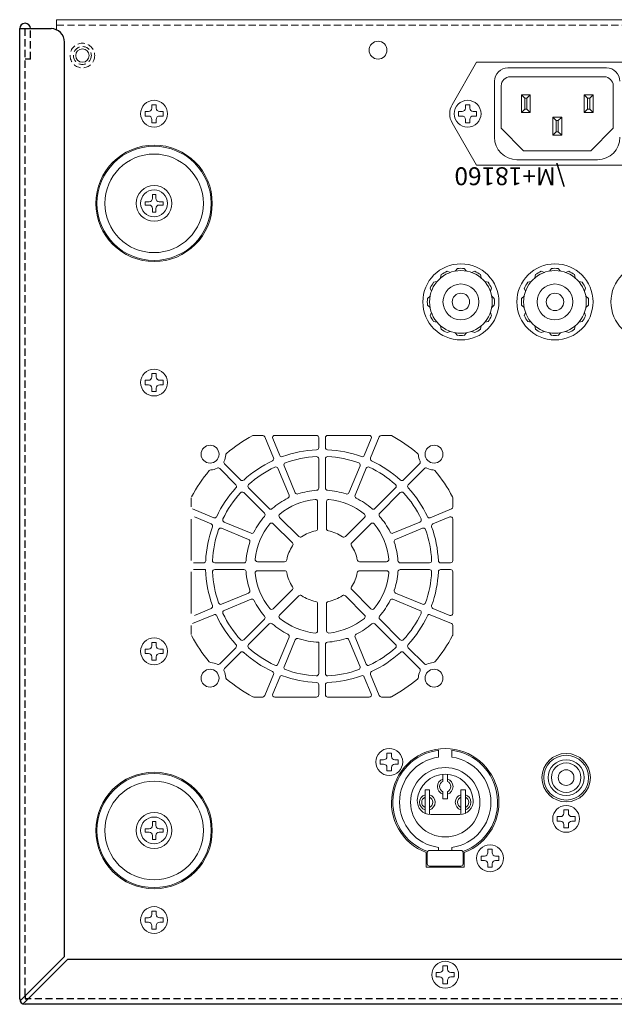
# Model space of a CAD drawing. Extents: x 4638 to 5441, y 462 to 1545.
# Drawn here: x 4638 to 4771, y 1325 to 1545 of the extents above; entities that cross this region are included whole.
import ezdxf

# ---------------------------------------------------------------- set-up
doc = ezdxf.new("R2010")
doc.units = 0
doc.header["$LTSCALE"] = 0.5
doc.linetypes.add('HIDDEN2', pattern=[4.7625, 3.175, -1.5875])
for name, color, linetype, lineweight in [('Ac Inlet', 43, 'CONTINUOUS', 15), ('Center', 1, 'CONTINUOUS', 9), ('Foot', 50, 'CONTINUOUS', 15), ('FRAME025', 7, 'CONTINUOUS', 25), ('Pin Jack', 153, 'CONTINUOUS', 15), ('rear chassis', 3, 'CONTINUOUS', 9), ('Round Connector', 91, 'CONTINUOUS', 15), ('screw', 155, 'CONTINUOUS', 15), ('Speaker Tearminal', 135, 'CONTINUOUS', 15)]:
    doc.layers.add(name, color=color, linetype=linetype, lineweight=lineweight)
doc.layers.add('upper cover', color=142, linetype='CONTINUOUS')
doc.styles.get("Standard").update_dxf_attribs({"font": 'romans.shx', "oblique": 15, "height": 4, "bigfont": 'bigfont.shx'})

msp = doc.modelspace()

# ---------------------------------------------------------------- linework, layer by layer
at = {"layer": 'Ac Inlet'}
for p, q in [((4734.833, 1526.183), (4740.297, 1535.683)), ((4740.297, 1535.683), (4776.297, 1535.683)), ((4747.297, 1534.433), (4769.297, 1534.433)), ((4747.797, 1532.433), (4768.797, 1532.433)), ((4744.297, 1531.433), (4744.297, 1518.933)), ((4745.797, 1530.433), (4745.797, 1520.933)), ((4770.797, 1530.433), (4770.797, 1520.933)), ((4750.297, 1528.433), (4752.297, 1528.433)), ((4750.297, 1528.433), (4750.297, 1524.433)), ((4751.047, 1527.683), (4750.297, 1528.433)), ((4751.047, 1527.683), (4751.547, 1527.683)), ((4751.047, 1527.683), (4751.047, 1525.183)), ((4751.547, 1527.683), (4752.297, 1528.433)), ((4751.547, 1527.683), (4751.547, 1525.183)), ((4752.297, 1528.433), (4752.297, 1524.433)), ((4764.297, 1528.433), (4764.297, 1524.433)), ((4765.047, 1527.683), (4764.297, 1528.433)), ((4764.297, 1528.433), (4766.297, 1528.433)), ((4765.047, 1527.683), (4765.047, 1525.183)), ((4765.047, 1527.683), (4765.547, 1527.683)), ((4765.547, 1527.683), (4766.297, 1528.433)), ((4765.547, 1527.683), (4765.547, 1525.183)), ((4766.297, 1528.433), (4766.297, 1524.433)), ((4750.297, 1524.433), (4751.047, 1525.183)), ((4750.297, 1524.433), (4752.297, 1524.433)), ((4751.047, 1525.183), (4751.547, 1525.183)), ((4751.547, 1525.183), (4752.297, 1524.433)), ((4757.297, 1523.433), (4757.297, 1519.433)), ((4758.047, 1522.683), (4757.297, 1523.433)), ((4757.297, 1523.433), (4759.297, 1523.433)), ((4758.547, 1522.683), (4759.297, 1523.433)), ((4759.297, 1523.433), (4759.297, 1519.433)), ((4764.297, 1524.433), (4765.047, 1525.183)), ((4764.297, 1524.433), (4766.297, 1524.433)), ((4765.047, 1525.183), (4765.547, 1525.183)), ((4765.547, 1525.183), (4766.297, 1524.433)), ((4734.833, 1522.183), (4740.297, 1512.683)), ((4758.047, 1522.683), (4758.047, 1520.183)), ((4758.047, 1522.683), (4758.547, 1522.683)), ((4758.547, 1522.683), (4758.547, 1520.183)), ((4745.797, 1520.933), (4750.797, 1515.933)), ((4757.297, 1519.433), (4758.047, 1520.183)), ((4757.297, 1519.433), (4759.297, 1519.433)), ((4758.047, 1520.183), (4758.547, 1520.183)), ((4758.547, 1520.183), (4759.297, 1519.433)), ((4765.797, 1515.933), (4770.797, 1520.933)), ((4750.797, 1515.933), (4765.797, 1515.933)), ((4740.297, 1512.683), (4776.297, 1512.683)), ((4749.297, 1513.933), (4767.297, 1513.933))]:
    msp.add_line(p, q, dxfattribs=at)
for centre, radius, start, end in [((4747.297, 1531.433), 3, 90, 180), ((4769.297, 1531.433), 3, 0, 90), ((4747.797, 1530.433), 2, 90, 180), ((4768.797, 1530.433), 2, 0, 90), ((4738.297, 1524.183), 4, 150, 210), ((4749.297, 1518.933), 5, 180, 270), ((4767.297, 1518.933), 5, 270, 0)]:
    msp.add_arc(centre, radius, start, end, dxfattribs=at)
at = {"layer": 'Center', "color": 2}
for centre in [(4668.297, 1504.183), (4668.297, 1364.183)]:
    msp.add_circle(centre, 12.75, dxfattribs=at)
at = {"layer": 'Foot', "color": 4}
for centre, radius in [((4668.297, 1504.183), 13), ((4668.297, 1504.183), 11), ((4668.297, 1504.183), 4), ((4668.297, 1364.183), 13), ((4668.297, 1364.183), 11), ((4668.297, 1364.183), 4)]:
    msp.add_circle(centre, radius, dxfattribs=at)
at = {"layer": 'Pin Jack'}
for radius in [5, 4, 3.3, 1.75]:
    msp.add_circle((4760.297, 1375.983), radius, dxfattribs=at)
at = {"layer": 'rear chassis', "linetype": 'Continuous'}
for p, q in [((4646.497, 1545.183), (4646.497, 1542.932)), ((5060.097, 1545.183), (4646.497, 1545.183)), ((4729.047, 1355.983), (4729.047, 1359.26)), ((4737.547, 1359.26), (4737.547, 1355.983)), ((4737.547, 1355.983), (4729.047, 1355.983))]:
    msp.add_line(p, q, dxfattribs=at)
at = {"layer": 'rear chassis', "linetype": 'HIDDEN2'}
msp.add_line((5060.097, 1543.983), (4646.497, 1543.983), dxfattribs=at)
at = {"layer": 'rear chassis'}
for p, q in [((4692.556, 1452.383), (4690.547, 1452.383)), ((4693.018, 1452.074), (4694.974, 1447.351)), ((4694.8, 1451.691), (4696.36, 1447.925)), ((4704.547, 1452.383), (4695.262, 1452.383)), ((4705.047, 1449.653), (4705.047, 1451.883)), ((4706.547, 1451.883), (4706.547, 1449.653)), ((4716.332, 1452.383), (4707.047, 1452.383)), ((4715.234, 1447.925), (4716.794, 1451.691)), ((4718.576, 1452.074), (4716.619, 1447.351)), ((4721.047, 1452.383), (4719.038, 1452.383)), ((4705.047, 1447.15), (4705.047, 1440.638)), ((4706.547, 1447.15), (4706.547, 1440.638)), ((4682.953, 1444.965), (4686.549, 1441.37)), ((4684.014, 1446.026), (4687.61, 1442.43)), ((4695.932, 1445.039), (4698.424, 1439.022)), ((4697.318, 1445.613), (4699.81, 1439.596)), ((4714.276, 1445.613), (4711.784, 1439.596)), ((4715.662, 1445.039), (4713.169, 1439.022)), ((4727.58, 1446.026), (4723.984, 1442.43)), ((4728.64, 1444.965), (4725.044, 1441.37)), ((4689.379, 1440.66), (4693.984, 1436.056)), ((4704.797, 1440.183), (4704.797, 1440.153)), ((4706.797, 1440.183), (4706.797, 1440.153)), ((4722.214, 1440.66), (4717.609, 1436.056)), ((4676.597, 1438.432), (4676.597, 1436.423)), ((4688.319, 1439.6), (4692.924, 1434.995)), ((4704.797, 1431.549), (4704.797, 1437.605)), ((4706.797, 1437.605), (4706.797, 1431.549)), ((4723.275, 1439.6), (4718.67, 1434.995)), ((4734.997, 1436.423), (4734.997, 1438.432)), ((4676.905, 1435.961), (4681.628, 1434.005)), ((4734.688, 1435.961), (4729.965, 1434.005)), ((4676.597, 1433.717), (4676.597, 1424.433)), ((4677.288, 1434.179), (4681.054, 1432.619)), ((4700.588, 1429.806), (4696.306, 1434.088)), ((4711.006, 1429.806), (4715.288, 1434.088)), ((4734.305, 1434.179), (4730.539, 1432.619)), ((4734.997, 1424.433), (4734.997, 1433.717)), ((4683.367, 1431.662), (4689.383, 1429.169)), ((4683.941, 1433.047), (4689.957, 1430.555)), ((4699.173, 1428.391), (4694.892, 1432.673)), ((4712.42, 1428.391), (4716.702, 1432.673)), ((4727.653, 1433.047), (4721.636, 1430.555)), ((4728.227, 1431.662), (4722.21, 1429.169)), ((4677.097, 1423.933), (4679.326, 1423.933)), ((4677.097, 1422.433), (4679.807, 1422.433)), ((4681.829, 1423.933), (4688.341, 1423.933)), ((4681.829, 1422.433), (4688.341, 1422.433)), ((4691.374, 1424.183), (4697.43, 1424.183)), ((4691.374, 1422.183), (4697.43, 1422.183)), ((4720.219, 1424.183), (4714.163, 1424.183)), ((4720.219, 1422.183), (4714.163, 1422.183)), ((4729.764, 1423.933), (4723.252, 1423.933)), ((4729.764, 1422.433), (4723.252, 1422.433)), ((4734.497, 1423.933), (4732.267, 1423.933)), ((4734.497, 1422.433), (4732.267, 1422.433)), ((4676.597, 1421.933), (4676.597, 1412.648)), ((4734.997, 1412.648), (4734.997, 1421.933)), ((4694.892, 1413.692), (4699.173, 1417.974)), ((4712.42, 1417.974), (4716.702, 1413.692)), ((4683.367, 1414.703), (4689.383, 1417.196)), ((4683.941, 1413.318), (4689.957, 1415.81)), ((4700.588, 1416.559), (4696.306, 1412.277)), ((4715.288, 1412.277), (4711.006, 1416.559)), ((4727.653, 1413.318), (4721.636, 1415.81)), ((4728.227, 1414.703), (4722.21, 1417.196)), ((4677.288, 1412.186), (4681.054, 1413.746)), ((4704.797, 1408.76), (4704.797, 1414.816)), ((4706.797, 1414.816), (4706.797, 1408.76)), ((4734.305, 1412.186), (4730.539, 1413.746)), ((4676.905, 1410.404), (4681.628, 1412.36)), ((4688.319, 1406.765), (4692.924, 1411.37)), ((4723.275, 1406.765), (4718.67, 1411.37)), ((4734.688, 1410.404), (4729.965, 1412.36)), ((4676.597, 1409.942), (4676.597, 1407.933)), ((4689.379, 1405.705), (4693.984, 1410.309)), ((4722.214, 1405.705), (4717.609, 1410.309)), ((4734.997, 1407.933), (4734.997, 1409.942)), ((4695.932, 1401.327), (4698.424, 1407.343)), ((4697.318, 1400.752), (4699.81, 1406.769)), ((4714.276, 1400.752), (4711.784, 1406.769)), ((4715.662, 1401.327), (4713.169, 1407.343)), ((4682.953, 1401.4), (4686.549, 1404.995)), ((4705.047, 1406.199), (4705.047, 1399.215)), ((4706.547, 1399.215), (4706.547, 1405.727)), ((4728.64, 1401.4), (4725.044, 1404.995)), ((4684.014, 1400.339), (4687.61, 1403.935)), ((4727.58, 1400.339), (4723.984, 1403.935)), ((4693.018, 1394.291), (4694.974, 1399.014)), ((4694.8, 1394.674), (4696.36, 1398.44)), ((4716.794, 1394.674), (4715.234, 1398.44)), ((4718.576, 1394.291), (4716.619, 1399.014)), ((4705.047, 1396.712), (4705.047, 1394.483)), ((4706.547, 1394.483), (4706.547, 1396.712)), ((4690.547, 1393.983), (4692.556, 1393.983)), ((4695.262, 1393.983), (4704.547, 1393.983)), ((4707.047, 1393.983), (4716.332, 1393.983)), ((4719.038, 1393.983), (4721.047, 1393.983))]:
    msp.add_line(p, q, dxfattribs=at)
at = {"layer": 'rear chassis', "color": 3, "linetype": 'HIDDEN2'}
for radius in [2.75, 2]:
    msp.add_circle((4652.297, 1537.183), radius, dxfattribs=at)
at = {"layer": 'rear chassis', "color": 3}
msp.add_circle((4652.297, 1537.183), 1.5, dxfattribs=at)
at = {"layer": 'rear chassis'}
for centre in [(4718.297, 1538.383), (4680.797, 1448.183), (4730.797, 1448.183), (4680.797, 1398.183), (4730.797, 1398.183)]:
    msp.add_circle(centre, 2, dxfattribs=at)
at = {"layer": 'rear chassis', "linetype": 'Continuous'}
msp.add_circle((4760.297, 1375.983), 5.4, dxfattribs=at)
at = {"layer": 'rear chassis'}
for centre, radius, start, end in [((4705.797, 1423.183), 33, 117.98421, 130.2638), ((4690.547, 1451.883), 0.5, 90, 117.98421), ((4692.556, 1451.883), 0.5, 22.5, 90), ((4695.262, 1451.883), 0.5, 90, 202.5), ((4704.547, 1451.883), 0.5, 0, 90), ((4707.047, 1451.883), 0.5, 90, 180), ((4716.332, 1451.883), 0.5, 337.5, 90), ((4719.038, 1451.883), 0.5, 90, 157.5), ((4721.047, 1451.883), 0.5, 62.01579, 90), ((4705.797, 1423.183), 33, 49.7362, 62.01579), ((4705.797, 1423.183), 26, 92.70363, 109.79637), ((4704.547, 1449.653), 0.5, 272.70363, 0), ((4707.047, 1449.653), 0.5, 180, 267.29637), ((4705.797, 1423.183), 26, 70.20363, 87.29637), ((4684.367, 1446.38), 0.5, 153.20996, 225), ((4680.797, 1448.183), 3.5, 333.20996, 357.13397), ((4684.792, 1447.983), 0.5, 130.2638, 177.13397), ((4705.797, 1423.183), 26, 115.20363, 132.29637), ((4694.512, 1447.16), 0.5, 295.20363, 22.5), ((4696.822, 1448.116), 0.5, 202.5, 289.79637), ((4705.797, 1423.183), 24.5, 92.98551, 109.51449), ((4704.547, 1447.15), 0.5, 0, 92.98551), ((4707.047, 1447.15), 0.5, 87.01449, 180), ((4705.797, 1423.183), 24.5, 70.48551, 87.01449), ((4714.772, 1448.116), 0.5, 250.20363, 337.5), ((4717.081, 1447.16), 0.5, 157.5, 244.79637), ((4705.797, 1423.183), 26, 47.70363, 64.79637), ((4726.802, 1447.983), 0.5, 2.86603, 49.7362), ((4730.797, 1448.183), 3.5, 182.86603, 206.79004), ((4727.226, 1446.38), 0.5, 315, 26.79004), ((4705.797, 1423.183), 33, 139.7362, 152.01579), ((4680.997, 1444.188), 0.5, 92.86603, 139.7362), ((4680.797, 1448.183), 3.5, 272.86603, 296.79004), ((4682.6, 1444.612), 0.5, 45, 116.79004), ((4705.797, 1423.183), 24.5, 115.48551, 132.01449), ((4695.47, 1444.847), 0.5, 22.5, 115.48551), ((4697.78, 1445.804), 0.5, 109.51449, 202.5), ((4713.814, 1445.804), 0.5, 337.5, 70.48551), ((4716.123, 1444.847), 0.5, 64.51449, 157.5), ((4705.797, 1423.183), 24.5, 47.98551, 64.51449), ((4728.994, 1444.612), 0.5, 63.20996, 135), ((4730.797, 1448.183), 3.5, 243.20996, 267.13397), ((4730.597, 1444.188), 0.5, 40.2638, 87.13397), ((4705.797, 1423.183), 33, 27.98421, 40.2638), ((4687.963, 1442.784), 0.5, 225, 312.29637), ((4723.63, 1442.784), 0.5, 227.70363, 315), ((4705.797, 1423.183), 26, 137.70363, 154.79637), ((4686.195, 1441.016), 0.5, 317.70363, 45), ((4687.965, 1439.246), 0.5, 45, 137.98551), ((4689.733, 1441.014), 0.5, 132.01449, 225), ((4705.797, 1423.183), 17, 94.09604, 108.40396), ((4704.547, 1440.638), 0.5, 274.09604, 0), ((4707.047, 1440.638), 0.5, 180, 265.90396), ((4705.797, 1423.183), 17, 71.59604, 85.90396), ((4721.86, 1441.014), 0.5, 315, 47.98551), ((4723.628, 1439.246), 0.5, 42.01449, 135), ((4725.398, 1441.016), 0.5, 135, 222.29637), ((4705.797, 1423.183), 26, 25.20363, 42.29637), ((4705.797, 1423.183), 24.5, 137.98551, 154.51449), ((4705.797, 1423.183), 17, 116.59604, 130.90396), ((4705.797, 1423.183), 15, 95.93777, 129.06223), ((4697.962, 1438.831), 0.5, 296.59604, 22.5), ((4700.272, 1439.787), 0.5, 202.5, 288.40396), ((4704.297, 1437.605), 0.5, 0, 95.93777), ((4707.297, 1437.605), 0.5, 84.06223, 180), ((4705.797, 1423.183), 15, 50.93777, 84.06223), ((4711.322, 1439.787), 0.5, 251.59604, 337.5), ((4713.631, 1438.831), 0.5, 157.5, 243.40396), ((4705.797, 1423.183), 17, 49.09604, 63.40396), ((4705.797, 1423.183), 24.5, 25.48551, 42.01449), ((4734.497, 1438.432), 0.5, 0, 27.98421), ((4694.338, 1436.409), 0.5, 225, 310.90396), ((4717.256, 1436.409), 0.5, 229.09604, 315), ((4734.497, 1436.423), 0.5, 292.5, 0), ((4681.819, 1434.467), 0.5, 247.5, 334.79637), ((4684.132, 1433.509), 0.5, 154.51449, 247.5), ((4705.797, 1423.183), 17, 139.09604, 153.40396), ((4692.57, 1434.641), 0.5, 319.09604, 45), ((4696.659, 1434.441), 0.5, 129.06223, 225), ((4714.934, 1434.441), 0.5, 315, 50.93777), ((4719.023, 1434.641), 0.5, 135, 220.90396), ((4705.797, 1423.183), 17, 26.59604, 40.90396), ((4727.461, 1433.509), 0.5, 292.5, 25.48551), ((4729.774, 1434.467), 0.5, 205.20363, 292.5), ((4734.497, 1433.717), 0.5, 0, 112.5), ((4705.797, 1423.183), 26, 160.20363, 177.29637), ((4680.863, 1432.157), 0.5, 340.20363, 67.5), ((4705.797, 1423.183), 24.5, 160.48551, 177.01449), ((4683.175, 1431.2), 0.5, 67.5, 160.48551), ((4705.797, 1423.183), 15, 140.93777, 174.06223), ((4694.538, 1432.32), 0.5, 45, 140.93777), ((4705.797, 1423.183), 8, 100.16425, 124.83575), ((4704.297, 1431.549), 0.5, 280.16425, 0), ((4707.297, 1431.549), 0.5, 180, 259.83575), ((4705.797, 1423.183), 8, 55.16425, 79.83575), ((4717.055, 1432.32), 0.5, 39.06223, 135), ((4705.797, 1423.183), 15, 5.93777, 39.06223), ((4728.418, 1431.2), 0.5, 19.51449, 112.5), ((4705.797, 1423.183), 24.5, 2.98551, 19.51449), ((4730.731, 1432.157), 0.5, 112.5, 199.79637), ((4705.797, 1423.183), 26, 2.70363, 19.79637), ((4689.192, 1428.708), 0.5, 341.59604, 67.5), ((4690.148, 1431.017), 0.5, 247.5, 333.40396), ((4700.941, 1430.159), 0.5, 225, 304.83575), ((4710.652, 1430.159), 0.5, 235.16425, 315), ((4721.445, 1431.017), 0.5, 206.59604, 292.5), ((4722.402, 1428.708), 0.5, 112.5, 198.40396), ((4705.797, 1423.183), 17, 161.59604, 175.90396), ((4705.797, 1423.183), 8, 145.16425, 169.83575), ((4698.82, 1428.038), 0.5, 325.16425, 45), ((4712.773, 1428.038), 0.5, 135, 214.83575), ((4705.797, 1423.183), 8, 10.16425, 34.83575), ((4705.797, 1423.183), 17, 4.09604, 18.40396), ((4679.326, 1424.433), 0.5, 270, 357.29637), ((4681.829, 1424.433), 0.5, 177.01449, 270), ((4688.341, 1424.433), 0.5, 270, 355.90396), ((4691.374, 1424.683), 0.5, 174.06223, 270), ((4697.43, 1424.683), 0.5, 270, 349.83575), ((4714.163, 1424.683), 0.5, 190.16425, 270), ((4720.219, 1424.683), 0.5, 270, 5.93777), ((4723.252, 1424.433), 0.5, 184.09604, 270), ((4729.764, 1424.433), 0.5, 270, 2.98551), ((4732.267, 1424.433), 0.5, 182.70363, 270), ((4734.497, 1424.433), 0.5, 270, 0), ((4705.797, 1423.183), 26, 181.65299, 199.79637), ((4681.829, 1421.933), 0.5, 90, 182.98551), ((4688.341, 1421.933), 0.5, 4.09604, 90), ((4691.374, 1421.683), 0.5, 90, 185.93777), ((4697.43, 1421.683), 0.5, 10.16425, 90), ((4714.163, 1421.683), 0.5, 90, 169.83575), ((4720.219, 1421.683), 0.5, 354.06223, 90), ((4723.252, 1421.933), 0.5, 90, 175.90396), ((4729.764, 1421.933), 0.5, 357.01449, 90), ((4732.267, 1421.933), 0.5, 90, 177.29637), ((4734.497, 1421.933), 0.5, 0, 90), ((4705.797, 1423.183), 24.5, 182.98551, 199.51449), ((4705.797, 1423.183), 17, 184.09604, 198.40396), ((4705.797, 1423.183), 15, 185.93777, 219.06223), ((4705.797, 1423.183), 8, 190.16425, 214.83575), ((4705.797, 1423.183), 8, 325.16425, 349.83575), ((4705.797, 1423.183), 15, 320.93777, 354.06223), ((4705.797, 1423.183), 17, 341.59604, 355.90396), ((4705.797, 1423.183), 24.5, 340.48551, 357.01449), ((4705.797, 1423.183), 26, 340.20363, 357.29637), ((4689.192, 1417.658), 0.5, 292.5, 18.40396), ((4698.82, 1418.327), 0.5, 315, 34.83575), ((4712.773, 1418.327), 0.5, 145.16425, 225), ((4722.402, 1417.658), 0.5, 161.59604, 247.5), ((4690.148, 1415.348), 0.5, 26.59604, 112.5), ((4705.797, 1423.183), 17, 206.59604, 220.90396), ((4700.941, 1416.206), 0.5, 55.16425, 135), ((4705.797, 1423.183), 8, 235.16425, 259.83575), ((4705.797, 1423.183), 8, 280.16425, 304.83575), ((4710.652, 1416.206), 0.5, 45, 124.83575), ((4705.797, 1423.183), 17, 319.09604, 333.40396), ((4721.445, 1415.348), 0.5, 67.5, 153.40396), ((4680.863, 1414.208), 0.5, 292.5, 19.79637), ((4683.175, 1415.165), 0.5, 199.51449, 292.5), ((4684.132, 1412.856), 0.5, 112.5, 205.48551), ((4694.538, 1414.045), 0.5, 219.06223, 315), ((4704.297, 1414.816), 0.5, 0, 79.83575), ((4707.297, 1414.816), 0.5, 100.16425, 180), ((4717.055, 1414.045), 0.5, 225, 320.93777), ((4727.461, 1412.856), 0.5, 334.51449, 67.5), ((4728.418, 1415.165), 0.5, 247.5, 340.48551), ((4730.731, 1414.208), 0.5, 160.20363, 247.5), ((4681.819, 1411.898), 0.5, 25.20363, 112.5), ((4705.797, 1423.183), 26, 205.20363, 222.29637), ((4705.797, 1423.183), 24.5, 205.48551, 222.01449), ((4692.57, 1411.724), 0.5, 315, 40.90396), ((4696.659, 1411.924), 0.5, 135, 230.93777), ((4705.797, 1423.183), 15, 230.93777, 264.06223), ((4705.797, 1423.183), 15, 275.93777, 309.06223), ((4714.934, 1411.924), 0.5, 309.06223, 45), ((4719.023, 1411.724), 0.5, 139.09604, 225), ((4705.797, 1423.183), 24.5, 317.98551, 334.51449), ((4705.797, 1423.183), 26, 317.70363, 334.79637), ((4729.774, 1411.898), 0.5, 67.5, 154.79637), ((4734.497, 1412.648), 0.5, 247.5, 0), ((4694.338, 1409.956), 0.5, 49.09604, 135), ((4705.797, 1423.183), 17, 229.09604, 243.40396), ((4705.797, 1423.183), 17, 296.59604, 310.90396), ((4717.256, 1409.956), 0.5, 45, 130.90396), ((4734.497, 1409.942), 0.5, 0, 67.5), ((4705.797, 1423.183), 33, 207.98421, 220.2638), ((4687.965, 1407.119), 0.5, 222.01449, 315), ((4697.962, 1407.534), 0.5, 337.5, 63.40396), ((4700.272, 1406.578), 0.5, 71.59604, 157.5), ((4705.797, 1423.183), 17, 251.59604, 267.47142), ((4704.297, 1408.76), 0.5, 264.06223, 0), ((4707.297, 1408.76), 0.5, 180, 275.93777), ((4705.797, 1423.183), 17, 274.09604, 288.40396), ((4711.322, 1406.578), 0.5, 22.5, 108.40396), ((4713.631, 1407.534), 0.5, 116.59604, 202.5), ((4723.628, 1407.119), 0.5, 225, 317.98551), ((4705.797, 1423.183), 33, 319.7362, 332.01579), ((4734.497, 1407.933), 0.5, 332.01579, 0), ((4686.195, 1405.349), 0.5, 315, 42.29637), ((4689.733, 1405.351), 0.5, 135, 227.98551), ((4705.797, 1423.183), 24.5, 227.98551, 244.51449), ((4707.047, 1405.727), 0.5, 94.09604, 180), ((4705.797, 1423.183), 24.5, 295.48551, 312.01449), ((4721.86, 1405.351), 0.5, 312.01449, 45), ((4725.398, 1405.349), 0.5, 137.70363, 225), ((4687.963, 1403.581), 0.5, 47.70363, 135), ((4705.797, 1423.183), 26, 227.70363, 244.79637), ((4705.797, 1423.183), 26, 295.20363, 312.29637), ((4723.63, 1403.581), 0.5, 45, 132.29637), ((4680.997, 1402.178), 0.5, 220.2638, 267.13397), ((4680.797, 1398.183), 3.5, 63.20996, 87.13397), ((4682.6, 1401.753), 0.5, 243.20996, 315), ((4684.367, 1399.985), 0.5, 135, 206.79004), ((4695.47, 1401.518), 0.5, 244.51449, 337.5), ((4697.78, 1400.561), 0.5, 157.5, 250.48551), ((4713.814, 1400.561), 0.5, 289.51449, 22.5), ((4716.123, 1401.518), 0.5, 202.5, 295.48551), ((4727.226, 1399.985), 0.5, 333.20996, 45), ((4728.994, 1401.753), 0.5, 225, 296.79004), ((4730.797, 1398.183), 3.5, 92.86603, 116.79004), ((4730.597, 1402.178), 0.5, 272.86603, 319.7362), ((4680.797, 1398.183), 3.5, 2.86603, 26.79004), ((4684.792, 1398.383), 0.5, 182.86603, 229.7362), ((4705.797, 1423.183), 33, 229.7362, 242.01579), ((4694.512, 1399.205), 0.5, 337.5, 64.79637), ((4696.822, 1398.249), 0.5, 70.20363, 157.5), ((4705.797, 1423.183), 26, 250.20363, 267.29637), ((4705.797, 1423.183), 24.5, 250.48551, 267.01449), ((4704.547, 1399.215), 0.5, 267.01449, 0), ((4707.047, 1399.215), 0.5, 180, 272.98551), ((4705.797, 1423.183), 26, 272.70363, 289.79637), ((4705.797, 1423.183), 24.5, 272.98551, 289.51449), ((4714.772, 1398.249), 0.5, 22.5, 109.79637), ((4717.081, 1399.205), 0.5, 115.20363, 202.5), ((4705.797, 1423.183), 33, 297.98421, 310.2638), ((4726.802, 1398.383), 0.5, 310.2638, 357.13397), ((4730.797, 1398.183), 3.5, 153.20996, 177.13397), ((4704.547, 1396.712), 0.5, 0, 87.29637), ((4707.047, 1396.712), 0.5, 92.70363, 180), ((4690.547, 1394.483), 0.5, 242.01579, 270), ((4692.556, 1394.483), 0.5, 270, 337.5), ((4695.262, 1394.483), 0.5, 157.5, 270), ((4704.547, 1394.483), 0.5, 270, 360), ((4707.047, 1394.483), 0.5, 180, 270), ((4716.332, 1394.483), 0.5, 270, 22.5), ((4719.038, 1394.483), 0.5, 202.5, 270), ((4721.047, 1394.483), 0.5, 270, 297.98421)]:
    msp.add_arc(centre, radius, start, end, dxfattribs=at)
at = {"layer": 'rear chassis', "linetype": 'Continuous'}
msp.add_arc((4733.297, 1370.483), 12, 290.74238, 249.25762, dxfattribs=at)
at = {"layer": 'Round Connector'}
for p, q in [((4731.797, 1380.572), (4731.797, 1382.086)), ((4734.797, 1380.572), (4734.797, 1382.086)), ((4732.797, 1375.128), (4732.797, 1376.733)), ((4733.797, 1375.128), (4733.797, 1376.712)), ((4729.797, 1373.233), (4728.797, 1373.233)), ((4728.797, 1373.233), (4728.797, 1368.01)), ((4729.797, 1367.744), (4729.797, 1373.233)), ((4732.797, 1372.837), (4732.797, 1371.233)), ((4733.797, 1371.233), (4733.797, 1372.837)), ((4736.797, 1367.733), (4736.797, 1373.233)), ((4736.797, 1373.233), (4737.797, 1373.233)), ((4737.797, 1373.233), (4737.797, 1368.01)), ((4732.797, 1371.233), (4733.797, 1371.233)), ((4736.537, 1367.733), (4730.056, 1367.733)), ((4729.297, 1356.733), (4729.297, 1359.233)), ((4729.797, 1359.733), (4736.797, 1359.733)), ((4731.797, 1359.733), (4731.797, 1360.393)), ((4734.797, 1359.733), (4734.797, 1360.393)), ((4737.297, 1359.233), (4737.297, 1356.733)), ((4736.797, 1356.233), (4729.797, 1356.233))]:
    msp.add_line(p, q, dxfattribs=at)
msp.add_circle((4733.297, 1370.483), 7.75, dxfattribs=at)
for centre, radius, start, end in [((4733.297, 1370.483), 11.7, 97.36589, 250.31124), ((4733.297, 1370.483), 10.2, 98.45652, 261.54348), ((4733.297, 1370.483), 11.7, 289.68876, 82.63411), ((4733.297, 1370.483), 10.2, 278.45652, 81.54348), ((4733.297, 1370.483), 6.25, 4.41173, 175.58827), ((4733.297, 1373.983), 1.75, 106.60155, 253.39845), ((4733.297, 1373.983), 1.25, 113.57818, 246.42182), ((4733.297, 1373.983), 1.75, 286.60155, 73.39845), ((4733.297, 1373.983), 1.25, 293.57818, 66.42182), ((4729.297, 1370.483), 1.75, 106.60155, 253.39845), ((4729.297, 1370.483), 1.25, 113.57818, 246.42182), ((4729.297, 1370.483), 1.75, 286.60155, 73.39845), ((4729.297, 1370.483), 1.25, 293.57818, 66.42182), ((4737.297, 1370.483), 1.75, 106.60155, 253.39845), ((4737.297, 1370.483), 1.25, 113.57818, 246.42182), ((4737.297, 1370.483), 1.75, 286.60155, 73.39845), ((4737.297, 1370.483), 1.25, 293.57818, 66.42182), ((4730.056, 1370.733), 3, 175.58827, 270), ((4736.537, 1370.733), 3, 270, 4.41173), ((4729.797, 1359.233), 0.5, 90, 180), ((4736.797, 1359.233), 0.5, 0, 90), ((4729.797, 1356.733), 0.5, 180, 270), ((4736.797, 1356.733), 0.5, 270, 0)]:
    msp.add_arc(centre, radius, start, end, dxfattribs=at)
at = {"layer": 'screw'}
for p, q in [((4667.797, 1525.433), (4667.797, 1526.183)), ((4667.797, 1526.183), (4668.797, 1526.183)), ((4668.797, 1526.183), (4668.797, 1525.433)), ((4737.797, 1525.433), (4737.797, 1526.183)), ((4737.797, 1526.183), (4738.797, 1526.183)), ((4738.797, 1526.183), (4738.797, 1525.433)), ((4666.297, 1523.683), (4666.297, 1524.683)), ((4666.297, 1524.683), (4667.047, 1524.683)), ((4667.047, 1523.683), (4666.297, 1523.683)), ((4669.547, 1524.683), (4670.297, 1524.683)), ((4670.297, 1523.683), (4669.547, 1523.683)), ((4670.297, 1524.683), (4670.297, 1523.683)), ((4736.297, 1523.683), (4736.297, 1524.683)), ((4736.297, 1524.683), (4737.047, 1524.683)), ((4737.047, 1523.683), (4736.297, 1523.683)), ((4739.547, 1524.683), (4740.297, 1524.683)), ((4740.297, 1523.683), (4739.547, 1523.683)), ((4740.297, 1524.683), (4740.297, 1523.683)), ((4667.797, 1522.183), (4667.797, 1522.933)), ((4668.797, 1522.183), (4667.797, 1522.183)), ((4668.797, 1522.933), (4668.797, 1522.183)), ((4737.797, 1522.183), (4737.797, 1522.933)), ((4738.797, 1522.183), (4737.797, 1522.183)), ((4738.797, 1522.933), (4738.797, 1522.183)), ((4667.922, 1505.308), (4667.922, 1506.183)), ((4667.922, 1506.183), (4668.672, 1506.183)), ((4668.672, 1506.183), (4668.672, 1505.308)), ((4666.297, 1503.808), (4666.297, 1504.558)), ((4666.297, 1504.558), (4667.172, 1504.558)), ((4667.172, 1503.808), (4666.297, 1503.808)), ((4669.422, 1504.558), (4670.297, 1504.558)), ((4670.297, 1503.808), (4669.422, 1503.808)), ((4670.297, 1504.558), (4670.297, 1503.808)), ((4667.922, 1502.183), (4667.922, 1503.058)), ((4668.672, 1502.183), (4667.922, 1502.183)), ((4668.672, 1503.058), (4668.672, 1502.183)), ((4667.797, 1465.433), (4667.797, 1466.183)), ((4667.797, 1466.183), (4668.797, 1466.183)), ((4668.797, 1466.183), (4668.797, 1465.433)), ((4666.297, 1463.683), (4666.297, 1464.683)), ((4666.297, 1464.683), (4667.047, 1464.683)), ((4669.547, 1464.683), (4670.297, 1464.683)), ((4670.297, 1464.683), (4670.297, 1463.683)), ((4667.047, 1463.683), (4666.297, 1463.683)), ((4667.797, 1462.183), (4667.797, 1462.933)), ((4668.797, 1462.183), (4667.797, 1462.183)), ((4668.797, 1462.933), (4668.797, 1462.183)), ((4670.297, 1463.683), (4669.547, 1463.683)), ((4666.297, 1403.683), (4666.297, 1404.683)), ((4666.297, 1404.683), (4667.047, 1404.683)), ((4667.797, 1405.433), (4667.797, 1406.183)), ((4667.797, 1406.183), (4668.797, 1406.183)), ((4668.797, 1406.183), (4668.797, 1405.433)), ((4669.547, 1404.683), (4670.297, 1404.683)), ((4670.297, 1404.683), (4670.297, 1403.683)), ((4667.047, 1403.683), (4666.297, 1403.683)), ((4667.797, 1402.183), (4667.797, 1402.933)), ((4668.797, 1402.933), (4668.797, 1402.183)), ((4670.297, 1403.683), (4669.547, 1403.683)), ((4668.797, 1402.183), (4667.797, 1402.183)), ((4720.297, 1380.733), (4720.297, 1381.483)), ((4720.297, 1381.483), (4721.297, 1381.483)), ((4721.297, 1381.483), (4721.297, 1380.733)), ((4718.797, 1378.983), (4718.797, 1379.983)), ((4718.797, 1379.983), (4719.547, 1379.983)), ((4719.547, 1378.983), (4718.797, 1378.983)), ((4720.297, 1377.483), (4720.297, 1378.233)), ((4721.297, 1378.233), (4721.297, 1377.483)), ((4722.047, 1379.983), (4722.797, 1379.983)), ((4722.797, 1378.983), (4722.047, 1378.983)), ((4722.797, 1379.983), (4722.797, 1378.983)), ((4721.297, 1377.483), (4720.297, 1377.483)), ((4758.297, 1366.283), (4758.297, 1367.283)), ((4758.297, 1367.283), (4759.047, 1367.283)), ((4759.797, 1368.033), (4759.797, 1368.783)), ((4759.797, 1368.783), (4760.797, 1368.783)), ((4760.797, 1368.783), (4760.797, 1368.033)), ((4761.547, 1367.283), (4762.297, 1367.283)), ((4762.297, 1367.283), (4762.297, 1366.283)), ((4667.922, 1365.308), (4667.922, 1366.183)), ((4667.922, 1366.183), (4668.672, 1366.183)), ((4668.672, 1366.183), (4668.672, 1365.308)), ((4759.047, 1366.283), (4758.297, 1366.283)), ((4759.797, 1364.783), (4759.797, 1365.533)), ((4760.797, 1365.533), (4760.797, 1364.783)), ((4762.297, 1366.283), (4761.547, 1366.283)), ((4666.297, 1363.808), (4666.297, 1364.558)), ((4666.297, 1364.558), (4667.172, 1364.558)), ((4667.172, 1363.808), (4666.297, 1363.808)), ((4667.922, 1362.183), (4667.922, 1363.058)), ((4668.672, 1363.058), (4668.672, 1362.183)), ((4669.422, 1364.558), (4670.297, 1364.558)), ((4670.297, 1363.808), (4669.422, 1363.808)), ((4670.297, 1364.558), (4670.297, 1363.808)), ((4760.797, 1364.783), (4759.797, 1364.783)), ((4668.672, 1362.183), (4667.922, 1362.183)), ((4741.297, 1357.483), (4741.297, 1358.483)), ((4741.297, 1358.483), (4742.047, 1358.483)), ((4742.797, 1359.233), (4742.797, 1359.983)), ((4742.797, 1359.983), (4743.797, 1359.983)), ((4743.797, 1359.983), (4743.797, 1359.233)), ((4744.547, 1358.483), (4745.297, 1358.483)), ((4745.297, 1358.483), (4745.297, 1357.483)), ((4742.047, 1357.483), (4741.297, 1357.483)), ((4742.797, 1355.983), (4742.797, 1356.733)), ((4743.797, 1356.733), (4743.797, 1355.983)), ((4745.297, 1357.483), (4744.547, 1357.483)), ((4743.797, 1355.983), (4742.797, 1355.983)), ((4667.797, 1345.433), (4667.797, 1346.183)), ((4667.797, 1346.183), (4668.797, 1346.183)), ((4668.797, 1346.183), (4668.797, 1345.433)), ((4666.297, 1343.683), (4666.297, 1344.683)), ((4666.297, 1344.683), (4667.047, 1344.683)), ((4667.047, 1343.683), (4666.297, 1343.683)), ((4669.547, 1344.683), (4670.297, 1344.683)), ((4670.297, 1343.683), (4669.547, 1343.683)), ((4670.297, 1344.683), (4670.297, 1343.683)), ((4667.797, 1342.183), (4667.797, 1342.933)), ((4668.797, 1342.183), (4667.797, 1342.183)), ((4668.797, 1342.933), (4668.797, 1342.183)), ((4731.297, 1331.483), (4731.297, 1332.483)), ((4731.297, 1332.483), (4732.047, 1332.483)), ((4732.797, 1333.233), (4732.797, 1333.983)), ((4732.797, 1333.983), (4733.797, 1333.983)), ((4733.797, 1333.983), (4733.797, 1333.233)), ((4734.547, 1332.483), (4735.297, 1332.483)), ((4735.297, 1332.483), (4735.297, 1331.483)), ((4732.047, 1331.483), (4731.297, 1331.483)), ((4732.797, 1329.983), (4732.797, 1330.733)), ((4733.797, 1329.983), (4732.797, 1329.983)), ((4733.797, 1330.733), (4733.797, 1329.983)), ((4735.297, 1331.483), (4734.547, 1331.483))]:
    msp.add_line(p, q, dxfattribs=at)
for centre in [(4668.297, 1524.183), (4738.297, 1524.183), (4668.297, 1504.183), (4668.297, 1464.183), (4668.297, 1404.183), (4720.797, 1379.483), (4760.297, 1366.783), (4668.297, 1364.183), (4743.297, 1357.983), (4668.297, 1344.183), (4733.297, 1331.983)]:
    msp.add_circle(centre, 3, dxfattribs=at)
for centre, start, end in [((4667.047, 1525.433), 270, 0), ((4669.547, 1525.433), 180, 270), ((4737.047, 1525.433), 270, 0), ((4739.547, 1525.433), 180, 270), ((4667.047, 1522.933), 0, 90), ((4669.547, 1522.933), 90, 180), ((4737.047, 1522.933), 0, 90), ((4739.547, 1522.933), 90, 180), ((4667.172, 1505.308), 270, 0), ((4667.172, 1503.058), 0, 90), ((4669.422, 1505.308), 180, 270), ((4669.422, 1503.058), 90, 180), ((4667.047, 1465.433), 270, 0), ((4669.547, 1465.433), 180, 270), ((4667.047, 1462.933), 0, 90), ((4669.547, 1462.933), 90, 180), ((4667.047, 1405.433), 270, 0), ((4669.547, 1405.433), 180, 270), ((4667.047, 1402.933), 0, 90), ((4669.547, 1402.933), 90, 180), ((4719.547, 1380.733), 270, 0), ((4722.047, 1380.733), 180, 270), ((4719.547, 1378.233), 0, 90), ((4722.047, 1378.233), 90, 180), ((4759.047, 1368.033), 270, 0), ((4761.547, 1368.033), 180, 270), ((4667.172, 1365.308), 270, 0), ((4669.422, 1365.308), 180, 270), ((4759.047, 1365.533), 0, 90), ((4761.547, 1365.533), 90, 180), ((4667.172, 1363.058), 0, 90), ((4669.422, 1363.058), 90, 180), ((4742.047, 1359.233), 270, 0), ((4744.547, 1359.233), 180, 270), ((4742.047, 1356.733), 0, 90), ((4744.547, 1356.733), 90, 180), ((4667.047, 1345.433), 270, 0), ((4669.547, 1345.433), 180, 270), ((4667.047, 1342.933), 0, 90), ((4669.547, 1342.933), 90, 180), ((4732.047, 1333.233), 270, 0), ((4734.547, 1333.233), 180, 270), ((4732.047, 1330.733), 0, 90), ((4734.547, 1330.733), 90, 180)]:
    msp.add_arc(centre, 0.75, start, end, dxfattribs=at)
at = {"layer": 'Speaker Tearminal'}
for p, q in [((4732.416, 1488.27), (4732.27, 1487.522)), ((4734.435, 1488.772), (4733.715, 1489.02)), ((4735.547, 1489.07), (4736.047, 1489.645)), ((4738.047, 1489.07), (4737.547, 1489.645)), ((4739.158, 1488.772), (4739.878, 1489.02)), ((4741.177, 1488.27), (4741.323, 1487.522)), ((4753.416, 1488.27), (4753.27, 1487.522)), ((4755.435, 1488.772), (4754.715, 1489.02)), ((4756.547, 1489.07), (4757.047, 1489.645)), ((4759.047, 1489.07), (4758.547, 1489.645)), ((4760.158, 1488.772), (4760.878, 1489.02)), ((4762.177, 1488.27), (4762.323, 1487.522)), ((4730.709, 1486.563), (4731.457, 1486.709)), ((4742.136, 1486.709), (4742.884, 1486.563)), ((4751.709, 1486.563), (4752.457, 1486.709)), ((4763.136, 1486.709), (4763.884, 1486.563)), ((4730.207, 1484.544), (4729.959, 1485.264)), ((4743.386, 1484.544), (4743.634, 1485.264)), ((4751.207, 1484.544), (4750.959, 1485.264)), ((4764.386, 1484.544), (4764.634, 1485.264)), ((4729.334, 1482.933), (4729.909, 1483.433)), ((4744.259, 1482.933), (4743.684, 1483.433)), ((4750.334, 1482.933), (4750.909, 1483.433)), ((4765.259, 1482.933), (4764.684, 1483.433)), ((4729.334, 1481.433), (4729.909, 1480.933)), ((4730.207, 1479.821), (4729.959, 1479.101)), ((4743.386, 1479.821), (4743.634, 1479.101)), ((4744.259, 1481.433), (4743.684, 1480.933)), ((4750.334, 1481.433), (4750.909, 1480.933)), ((4751.207, 1479.821), (4750.959, 1479.101)), ((4764.386, 1479.821), (4764.634, 1479.101)), ((4765.259, 1481.433), (4764.684, 1480.933)), ((4730.709, 1477.802), (4731.457, 1477.656)), ((4742.136, 1477.656), (4742.884, 1477.802)), ((4751.709, 1477.802), (4752.457, 1477.656)), ((4763.136, 1477.656), (4763.884, 1477.802)), ((4732.27, 1476.843), (4732.416, 1476.095)), ((4733.715, 1475.345), (4734.435, 1475.593)), ((4736.047, 1474.72), (4735.547, 1475.295)), ((4737.547, 1474.72), (4738.047, 1475.295)), ((4739.158, 1475.593), (4739.878, 1475.345)), ((4741.177, 1476.095), (4741.323, 1476.843)), ((4753.27, 1476.843), (4753.416, 1476.095)), ((4754.715, 1475.345), (4755.435, 1475.593)), ((4757.047, 1474.72), (4756.547, 1475.295)), ((4758.547, 1474.72), (4759.047, 1475.295)), ((4760.158, 1475.593), (4760.878, 1475.345)), ((4762.177, 1476.095), (4762.323, 1476.843))]:
    msp.add_line(p, q, dxfattribs=at)
for centre, radius in [((4736.797, 1482.183), 8.5), ((4757.797, 1482.183), 8.5), ((4778.797, 1482.183), 8.5), ((4736.797, 1482.183), 7), ((4757.797, 1482.183), 7), ((4736.797, 1482.183), 4), ((4757.797, 1482.183), 4), ((4736.797, 1482.183), 1.95), ((4757.797, 1482.183), 1.95)]:
    msp.add_circle(centre, radius, dxfattribs=at)
for centre, start, end in [((4736.797, 1482.183), 114.26083, 125.73917), ((4736.797, 1482.183), 84.26083, 95.73917), ((4736.797, 1482.183), 54.26083, 65.73917), ((4757.797, 1482.183), 114.26083, 125.73917), ((4757.797, 1482.183), 84.26083, 95.73917), ((4757.797, 1482.183), 54.26083, 65.73917), ((4736.797, 1482.183), 144.26083, 155.73917), ((4736.797, 1482.183), 24.26083, 35.73917), ((4757.797, 1482.183), 144.26083, 155.73917), ((4757.797, 1482.183), 24.26083, 35.73917), ((4736.797, 1482.183), 174.26083, 185.73917), ((4736.797, 1482.183), 354.26083, 5.73917), ((4757.797, 1482.183), 174.26083, 185.73917), ((4757.797, 1482.183), 354.26083, 5.73917), ((4736.797, 1482.183), 204.26083, 215.73917), ((4736.797, 1482.183), 324.26083, 335.73917), ((4757.797, 1482.183), 204.26083, 215.73917), ((4757.797, 1482.183), 324.26083, 335.73917), ((4736.797, 1482.183), 234.26083, 245.73917), ((4736.797, 1482.183), 294.26083, 305.73917), ((4757.797, 1482.183), 234.26083, 245.73917), ((4757.797, 1482.183), 294.26083, 305.73917), ((4736.797, 1482.183), 264.26083, 275.73917), ((4757.797, 1482.183), 264.26083, 275.73917)]:
    msp.add_arc(centre, 7.5, start, end, dxfattribs=at)
at = {"layer": 'upper cover'}
for p, q in [((4638.297, 1326.583), (4638.297, 1543.183)), ((4638.297, 1543.183), (4645.297, 1543.183)), ((4648.297, 1336.09), (4648.297, 1540.183)), ((4638.372, 1326.165), (4648.297, 1336.09)), ((4639.079, 1325.458), (4649.004, 1335.383)), ((5057.59, 1335.383), (4649.004, 1335.383)), ((5067.097, 1325.383), (4639.497, 1325.383))]:
    msp.add_line(p, q, dxfattribs=at)
at = {"layer": 'upper cover', "linetype": 'HIDDEN2'}
for p, q in [((4639.497, 1327.29), (4639.497, 1543.183)), ((4640.697, 1536.383), (4640.697, 1543.183)), ((4640.697, 1536.383), (4639.497, 1536.383)), ((4639.497, 1327.29), (4639.497, 1326.583)), ((5067.097, 1326.583), (4639.497, 1326.583)), ((4639.497, 1326.583), (4640.204, 1326.583))]:
    msp.add_line(p, q, dxfattribs=at)
at = {"layer": 'upper cover'}
for centre, radius, start, end in [((4639.497, 1543.183), 1.2, 0, 180), ((4645.297, 1540.183), 3, 0, 90), ((4639.497, 1326.583), 1.2, 180, 270)]:
    msp.add_arc(centre, radius, start, end, dxfattribs=at)

# ---------------------------------------------------------------- texts
at = {"layer": 'FRAME025', "color": 7, "linetype": 'Continuous', "insert": (4760.104, 1508.235), "char_height": 4, "width": 6.0335, "attachment_point": 1, "rotation": 180}
msp.add_mtext('\\M+18160', dxfattribs=at)

doc.saveas('drawing.dxf')
